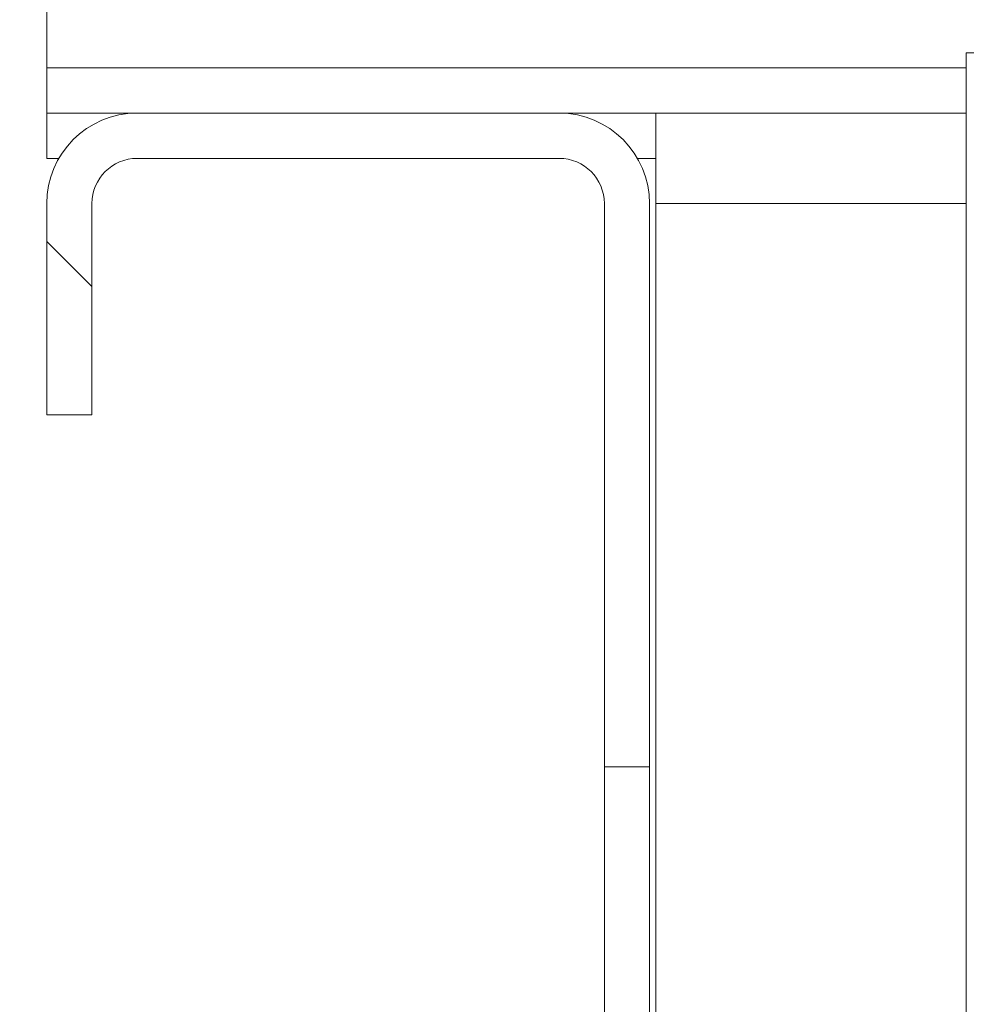
# Model space of a CAD drawing. Units: millimetres. Extents: x 5 to 415, y -14 to 292.
# Drawn here: x 217 to 220, y 212 to 214 of the extents above; entities that cross this region are included whole.
import ezdxf

# ---------------------------------------------------------------- set-up
doc = ezdxf.new("R2010")
doc.units = ezdxf.units.MM
doc.linetypes.add('PHANTOM', pattern=[12.7, 6.35, -1.27, 1.27, -1.27, 1.27, -1.27])
doc.layers.add('BEMAßUNG', color=96, linetype='Continuous')
doc.dimstyles.new('SLDDIMSTYLE4', dxfattribs={"dimtxt": 0.18, "dimasz": 1.016, "dimexe": 0, "dimexo": 0.0625, "dimgap": 0, "dimtad": 0, "dimtih": 1, "dimtoh": 1, "dimdec": 0, "dimrnd": 1e-09, "dimzin": 0, "dimdsep": 46, "dimtxsty": 'Standard', "dimblk1": 'DOT', "dimblk2": 'DOT', "dimsah": 1, "dimcen": 0.09, "dimadec": 0, "dimazin": 0, "dimtfac": 1.016, "dimtdec": 0, "dimtofl": 0, "dimtmove": 0, "dimatfit": 3, "dimldrblk": 'DOT', "dimfxl": 0, "dimfrac": 2, "dimtolj": 1, "dimtzin": 0, "dimarcsym": 0})
pattern_1 = [(135, (0, 0), (-13.4704, -13.4704), []), (135, (-2e-14, 4.49), (-13.4704, -13.4704), []), (135, (-3e-14, 8.98), (-13.4704, -13.4704), []), (135, (-5e-14, 13.47), (-13.4704, -13.4704), [])]

# ---------------------------------------------------------------- blocks, each defined once
blk = doc.blocks.new('_DOT')
at = {"color": 0, "linetype": 'ByBlock', "lineweight": -2}
blk.add_line((-0.5, 0), (-1, 0), dxfattribs=at)
at = {"color": 0, "linetype": 'ByBlock', "const_width": 0.5}
blk.add_lwpolyline([(-0.25, 0, 1), (0.25, 0, 1)], format="xyb", close=True, dxfattribs=at)

msp = doc.modelspace()

# ---------------------------------------------------------------- hatches: boundary and pattern name
at = {"linetype": 'Continuous', "lineweight": 0}
h = msp.add_hatch(dxfattribs=at)
h.set_pattern_fill('DIN 201 steel and steel cast iron', angle=90, style=0, pattern_type=2)
h.set_pattern_definition(pattern_1)
edge = h.paths.add_edge_path(flags=0)
edge.add_spline(control_points=[(207.73907, 218.70924), (207.73907, 218.70924), (207.73973, 218.70924), (207.74102, 218.70923), (207.74299, 218.70922), (207.74649, 218.7092), (207.75124, 218.70917), (207.75598, 218.70914), (207.76211, 218.70909), (207.7691, 218.70903), (207.77609, 218.70897), (207.78414, 218.7089), (207.79259, 218.70881), (207.80104, 218.70871), (207.81012, 218.70861), (207.81907, 218.70849)], knot_values=[0, 0, 0, 0, 0.0002209, 0.0002209, 0.0002209, 0.0005594, 0.0005594, 0.0005594, 0.0008979, 0.0008979, 0.0008979, 0.0012365, 0.0012365, 0.0012365, 0.001575, 0.001575, 0.001575, 0.001575], weights=[1, 1, 1, 1, 1, 1, 1, 1, 1, 1, 1, 1, 1, 1, 1, 1], degree=3, periodic=0)
edge.add_spline(control_points=[(207.81907, 218.70849), (210.18468, 218.67672), (215.32951, 217.06173), (225.05995, 217.90381), (233.59338, 222.83126), (245.93787, 216.89275), (238.97434, 209.857), (239.1998, 204.19542), (239.2231, 199.7061), (239.21459, 198.99877)], knot_values=[0.0306121, 0.0306121, 0.0306121, 0.0306121, 0.08561, 0.1342137, 0.2583895, 0.3134434, 0.3556969, 0.4354886, 0.4504006, 0.4504006, 0.4504006, 0.4504006], weights=[1, 1, 1, 1, 1, 1, 1, 1, 1, 1], degree=3, periodic=0)
edge.add_spline(control_points=[(239.21459, 198.99877), (239.21452, 198.99288), (239.21445, 198.98695), (239.21438, 198.9812), (239.21427, 198.97247), (239.21417, 198.96395), (239.21407, 198.95636), (239.21397, 198.94877), (239.21388, 198.94189), (239.21381, 198.9363), (239.21374, 198.93071), (239.21368, 198.92624), (239.21364, 198.92328), (239.2136, 198.92032), (239.21358, 198.91877), (239.21358, 198.91877)], knot_values=[0, 0, 0, 0, 0.000221, 0.000221, 0.000221, 0.0005595, 0.0005595, 0.0005595, 0.000898, 0.000898, 0.000898, 0.0012365, 0.0012365, 0.0012365, 0.001575, 0.001575, 0.001575, 0.001575], weights=[1, 1, 1, 1, 1, 1, 1, 1, 1, 1, 1, 1, 1, 1, 1, 1], degree=3, periodic=0)
edge.add_spline(control_points=[(239.21358, 198.91877), (239.21358, 198.91877), (239.21359, 198.91943), (239.21361, 198.92072), (239.21363, 198.92269), (239.21368, 198.92619), (239.21374, 198.93093), (239.2138, 198.93568), (239.21388, 198.9418), (239.21397, 198.94879), (239.21406, 198.95579), (239.21416, 198.96384), (239.21427, 198.97229), (239.21437, 198.98074), (239.21449, 198.98982), (239.21459, 198.99877)], knot_values=[0, 0, 0, 0, 0.0002208, 0.0002208, 0.0002208, 0.0005593, 0.0005593, 0.0005593, 0.0008979, 0.0008979, 0.0008979, 0.0012365, 0.0012365, 0.0012365, 0.001575, 0.001575, 0.001575, 0.001575], weights=[1, 1, 1, 1, 1, 1, 1, 1, 1, 1, 1, 1, 1, 1, 1, 1], degree=3, periodic=0)
edge.add_spline(control_points=[(239.21459, 198.99877), (239.21861, 199.33269), (239.21991, 199.6665), (239.21944, 199.99877)], knot_values=[0.5495994, 0.5495994, 0.5495994, 0.5495994, 0.5566391, 0.5566391, 0.5566391, 0.5566391], weights=[1, 1, 1, 1], degree=3, periodic=0)
edge.add_spline(control_points=[(239.21944, 199.99877), (239.21941, 200.01668), (239.21938, 200.03483), (239.21935, 200.05173), (239.21931, 200.06863), (239.21927, 200.08474), (239.21924, 200.09872), (239.21921, 200.11271), (239.21917, 200.12495), (239.21914, 200.13444), (239.21912, 200.14394), (239.2191, 200.15094), (239.21908, 200.15487), (239.21908, 200.15746), (239.21907, 200.15877), (239.21907, 200.15877)], knot_values=[0, 0, 0, 0, 0.0006715, 0.0006715, 0.0006715, 0.0013431, 0.0013431, 0.0013431, 0.0020146, 0.0020146, 0.0020146, 0.0026862, 0.0026862, 0.0026862, 0.0031243, 0.0031243, 0.0031243, 0.0031243], weights=[1, 1, 1, 1, 1, 1, 1, 1, 1, 1, 1, 1, 1, 1, 1, 1], degree=3, periodic=0)
edge.add_spline(control_points=[(239.21907, 200.15877), (239.21916, 200.13212), (239.21923, 200.10545), (239.21929, 200.07877)], knot_values=[0.4422301, 0.4422301, 0.4422301, 0.4422301, 0.4427957, 0.4427957, 0.4427957, 0.4427957], weights=[1, 1, 1, 1], degree=3, periodic=0)
edge.add_spline(control_points=[(239.21929, 200.07877), (239.21929, 200.07877), (239.21929, 200.07811), (239.21929, 200.07682), (239.2193, 200.07486), (239.2193, 200.07135), (239.21931, 200.06661), (239.21932, 200.06186), (239.21934, 200.05574), (239.21935, 200.04875), (239.21936, 200.04176), (239.21938, 200.0337), (239.21939, 200.02525), (239.21941, 200.0168), (239.21942, 200.00773), (239.21944, 199.99877)], knot_values=[0, 0, 0, 0, 0.0002209, 0.0002209, 0.0002209, 0.0005594, 0.0005594, 0.0005594, 0.0008979, 0.0008979, 0.0008979, 0.0012364, 0.0012364, 0.0012364, 0.001575, 0.001575, 0.001575, 0.001575], weights=[1, 1, 1, 1, 1, 1, 1, 1, 1, 1, 1, 1, 1, 1, 1, 1], degree=3, periodic=0)
edge.add_spline(control_points=[(239.21944, 199.99877), (239.21991, 199.6665), (239.21861, 199.33269), (239.21459, 198.99877)], knot_values=[0.4433609, 0.4433609, 0.4433609, 0.4433609, 0.4504006, 0.4504006, 0.4504006, 0.4504006], weights=[1, 1, 1, 1], degree=3, periodic=0)
edge.add_spline(control_points=[(239.21459, 198.99877), (239.21438, 198.98086), (239.21415, 198.96271), (239.21393, 198.94581), (239.21372, 198.92891), (239.2135, 198.9128), (239.21331, 198.89881), (239.21312, 198.88483), (239.21295, 198.87259), (239.21281, 198.86309), (239.21267, 198.8536), (239.21257, 198.8466), (239.21252, 198.84267), (239.21248, 198.84009), (239.21246, 198.83877), (239.21246, 198.83877)], knot_values=[0, 0, 0, 0, 0.0006716, 0.0006716, 0.0006716, 0.0013433, 0.0013433, 0.0013433, 0.0020149, 0.0020149, 0.0020149, 0.0026865, 0.0026865, 0.0026865, 0.0031245, 0.0031245, 0.0031245, 0.0031245], weights=[1, 1, 1, 1, 1, 1, 1, 1, 1, 1, 1, 1, 1, 1, 1, 1], degree=3, periodic=0)
edge.add_spline(control_points=[(239.21246, 198.83877), (239.21246, 198.83877), (239.2125, 198.84186), (239.21259, 198.84779), (239.21268, 198.85372), (239.21281, 198.86264), (239.21296, 198.87383), (239.21312, 198.88501), (239.21331, 198.89877), (239.21351, 198.91395), (239.21372, 198.92913), (239.21394, 198.94616), (239.21416, 198.96364), (239.21431, 198.97513), (239.21445, 198.98699), (239.21459, 198.99877)], knot_values=[0, 0, 0, 0, 0.0006715, 0.0006715, 0.0006715, 0.001343, 0.001343, 0.001343, 0.0020145, 0.0020145, 0.0020145, 0.0026861, 0.0026861, 0.0026861, 0.0031245, 0.0031245, 0.0031245, 0.0031245], weights=[1, 1, 1, 1, 1, 1, 1, 1, 1, 1, 1, 1, 1, 1, 1, 1], degree=3, periodic=0)
edge.add_spline(control_points=[(239.21459, 198.99877), (239.2231, 199.7061), (239.1998, 204.19542), (238.97434, 209.857), (245.93787, 216.89275), (233.59338, 222.83126), (225.05995, 217.90381), (215.32951, 217.06173), (210.18468, 218.67672), (207.81907, 218.70849)], knot_values=[0.5495994, 0.5495994, 0.5495994, 0.5495994, 0.5645114, 0.6443031, 0.6865566, 0.7416105, 0.8657863, 0.91439, 0.9693879, 0.9693879, 0.9693879, 0.9693879], weights=[1, 1, 1, 1, 1, 1, 1, 1, 1, 1], degree=3, periodic=0)
edge.add_spline(control_points=[(207.81907, 218.70849), (207.80117, 218.70873), (207.78302, 218.70892), (207.76612, 218.70906), (207.74922, 218.7092), (207.73311, 218.70928), (207.71913, 218.70933), (207.70515, 218.70938), (207.6929, 218.70939), (207.68341, 218.70939), (207.67392, 218.70939), (207.66691, 218.70938), (207.66298, 218.70937), (207.66039, 218.70936), (207.65907, 218.70936), (207.65907, 218.70936)], knot_values=[0, 0, 0, 0, 0.0006715, 0.0006715, 0.0006715, 0.001343, 0.001343, 0.001343, 0.0020145, 0.0020145, 0.0020145, 0.002686, 0.002686, 0.002686, 0.0031244, 0.0031244, 0.0031244, 0.0031244], weights=[1, 1, 1, 1, 1, 1, 1, 1, 1, 1, 1, 1, 1, 1, 1, 1], degree=3, periodic=0)
edge.add_spline(control_points=[(207.65907, 218.70936), (207.65907, 218.70936), (207.66217, 218.70937), (207.66809, 218.70938), (207.67402, 218.70939), (207.68295, 218.7094), (207.69413, 218.70939), (207.70532, 218.70938), (207.71908, 218.70934), (207.73426, 218.70927), (207.74945, 218.70919), (207.76648, 218.70907), (207.78395, 218.7089), (207.79544, 218.70878), (207.80729, 218.70864), (207.81907, 218.70849)], knot_values=[0, 0, 0, 0, 0.0006715, 0.0006715, 0.0006715, 0.0013431, 0.0013431, 0.0013431, 0.0020146, 0.0020146, 0.0020146, 0.0026861, 0.0026861, 0.0026861, 0.0031244, 0.0031244, 0.0031244, 0.0031244], weights=[1, 1, 1, 1, 1, 1, 1, 1, 1, 1, 1, 1, 1, 1, 1, 1], degree=3, periodic=0)
edge.add_spline(control_points=[(207.81907, 218.70849), (209.00445, 218.69257), (210.28161, 218.46936), (211.57907, 218.21358)], knot_values=[0.0306121, 0.0306121, 0.0306121, 0.0306121, 0.0581708, 0.0581708, 0.0581708, 0.0581708], weights=[1, 1, 1, 1], degree=3, periodic=0)
edge.add_spline(control_points=[(211.57907, 218.21358), (210.28161, 218.46936), (209.00445, 218.69257), (207.81907, 218.70849)], knot_values=[0.9418292, 0.9418292, 0.9418292, 0.9418292, 0.9693879, 0.9693879, 0.9693879, 0.9693879], weights=[1, 1, 1, 1], degree=3, periodic=0)
edge.add_spline(control_points=[(207.81907, 218.70849), (207.81318, 218.70856), (207.80726, 218.70864), (207.80151, 218.70871), (207.79277, 218.70881), (207.78426, 218.7089), (207.77667, 218.70897), (207.76907, 218.70904), (207.7622, 218.70909), (207.7566, 218.70913), (207.75101, 218.70917), (207.74655, 218.7092), (207.74358, 218.70922), (207.74062, 218.70924), (207.73907, 218.70924), (207.73907, 218.70924)], knot_values=[0, 0, 0, 0, 0.0002209, 0.0002209, 0.0002209, 0.0005594, 0.0005594, 0.0005594, 0.000898, 0.000898, 0.000898, 0.0012365, 0.0012365, 0.0012365, 0.001575, 0.001575, 0.001575, 0.001575], weights=[1, 1, 1, 1, 1, 1, 1, 1, 1, 1, 1, 1, 1, 1, 1, 1], degree=3, periodic=0)
h = msp.add_hatch(dxfattribs=at)
h.set_pattern_fill('DIN 201 steel and steel cast iron', angle=90, style=0, pattern_type=2)
h.set_pattern_definition(pattern_1)
edge = h.paths.add_edge_path(flags=0)
edge.add_line((218.65907, 212.50453), (218.77907, 212.50453))
edge.add_line((218.77907, 212.50453), (218.77907, 213.99877))
edge.add_arc((218.53907, 213.99877), 0.24, 0, 90)
edge.add_line((218.53907, 214.23877), (217.41907, 214.23877))
edge.add_arc((217.41907, 213.99877), 0.24, 90, 180)
edge.add_line((217.17907, 213.99877), (217.17907, 213.43877))
edge.add_line((217.17907, 213.43877), (217.29907, 213.43877))
edge.add_line((217.29907, 213.43877), (217.29907, 213.99877))
edge.add_arc((217.41907, 213.99877), 0.12, 90, 180, ccw=False)
edge.add_line((217.41907, 214.11877), (218.53907, 214.11877))
edge.add_arc((218.53907, 213.99877), 0.12, 0, 90, ccw=False)
edge.add_line((218.65907, 213.99877), (218.65907, 212.50453))

# ---------------------------------------------------------------- linework, layer by layer
at = {"color": 7, "linetype": 'Continuous', "lineweight": 15}
for p, q in [((217.17907, 214.35877), (217.17907, 214.75877)), ((219.61907, 214.39877), (219.61907, 214.22428)), ((225.69907, 214.39877), (219.61907, 214.39877)), ((217.17907, 214.35877), (217.17907, 214.23877)), ((217.17907, 214.23877), (217.41907, 214.23877)), ((217.17907, 214.11877), (217.17907, 214.23877)), ((217.41907, 214.23877), (218.53907, 214.23877)), ((218.53907, 214.23877), (218.79604, 214.23877)), ((218.79604, 213.99877), (218.79604, 214.23877)), ((219.61907, 214.23877), (218.79604, 214.23877)), ((217.17907, 214.11877), (217.21123, 214.11877)), ((217.41907, 214.11877), (218.53907, 214.11877)), ((218.74692, 214.11877), (218.79604, 214.11877)), ((219.61907, 214.09491), (219.61907, 213.74428)), ((217.17907, 213.43877), (217.17907, 213.99877)), ((217.29907, 213.43877), (217.29907, 213.99877)), ((218.65907, 213.99877), (218.65907, 212.50452)), ((218.77907, 213.99877), (218.77907, 212.50452)), ((218.79604, 209.55877), (218.79604, 213.99877)), ((219.61907, 213.61491), (219.61907, 213.26427)), ((217.29907, 213.43877), (217.17907, 213.43877)), ((219.61907, 213.13491), (219.61907, 212.78427)), ((219.61907, 212.65491), (219.61907, 212.30427)), ((218.65907, 210.93302), (218.65907, 212.50452)), ((218.65907, 212.50452), (218.77907, 212.50452)), ((218.77907, 210.93302), (218.77907, 212.50452)), ((219.61907, 212.17491), (219.61907, 211.82427))]:
    msp.add_line(p, q, dxfattribs=at)
at = {"color": 8, "linetype": 'PHANTOM', "lineweight": 0}
for p, q in [((219.61907, 214.35877), (217.17907, 214.35877)), ((219.61907, 213.99877), (218.79604, 213.99877))]:
    msp.add_line(p, q, dxfattribs=at)
at = {"color": 7, "linetype": 'Continuous', "lineweight": 15}
for centre, radius, start, end in [((217.41907, 213.99877), 0.24, 90, 180), ((218.53907, 213.99877), 0.24, 0, 90), ((217.41907, 213.99877), 0.12, 90, 180), ((218.53907, 213.99877), 0.12, 0, 90)]:
    msp.add_arc(centre, radius, start, end, dxfattribs=at)
for points, knots in [([(239.21459, 198.99877), (239.21718, 199.49764), (239.22229, 200.48554), (239.20177, 201.94907), (239.1907, 203.37781), (239.21636, 204.6756), (239.29437, 205.84955), (239.42458, 206.90755), (239.6292, 207.95209), (239.90843, 208.93133), (240.25921, 209.8481), (240.6749, 210.70873), (241.18402, 211.55838), (241.7696, 212.38821), (242.29843, 213.10832), (242.7299, 213.72281), (243.05401, 214.22368), (243.32989, 214.71574), (243.52973, 215.16998), (243.65157, 215.58437), (243.70332, 215.95805), (243.68384, 216.3247), (243.59105, 216.67972), (243.41401, 217.0626), (243.13158, 217.46552), (242.73475, 217.87619), (242.25842, 218.26226), (241.71415, 218.62305), (241.04019, 218.9982), (240.23595, 219.36916), (239.31117, 219.71888), (238.36375, 220.01167), (237.41837, 220.24484), (236.4897, 220.41687), (235.58279, 220.53043), (234.59014, 220.59721), (233.51318, 220.59893), (232.35591, 220.51894), (231.22704, 220.36911), (229.96679, 220.1322), (228.57801, 219.79379), (227.06132, 219.35794), (225.56023, 218.8971), (224.06147, 218.44527), (222.69775, 218.07592), (221.46502, 217.80011), (220.36396, 217.60775), (219.24436, 217.47237), (218.10312, 217.4011), (216.93729, 217.40115), (215.74423, 217.47868), (214.52774, 217.643), (213.39804, 217.8494), (212.36186, 218.0569), (211.42877, 218.245), (210.50348, 218.42006), (209.5916, 218.56584), (208.6988, 218.67514), (208.10893, 218.6975), (207.81907, 218.70849)], [0, 0, 0, 0, 0.0266192, 0.0527139, 0.0781001, 0.1028585, 0.1219582, 0.1408563, 0.1597017, 0.1786979, 0.1951156, 0.2120218, 0.2296313, 0.247902, 0.2661961, 0.2773077, 0.2879626, 0.2980173, 0.3073816, 0.3143772, 0.3210027, 0.3274144, 0.3338366, 0.3404621, 0.3498258, 0.3599423, 0.3708441, 0.3824796, 0.3947441, 0.4119701, 0.4296879, 0.4474651, 0.4648524, 0.4816162, 0.4978332, 0.5135957, 0.5346774, 0.5552452, 0.5754501, 0.5954074, 0.623644, 0.6516865, 0.6796043, 0.7074321, 0.7352146, 0.7549717, 0.7748171, 0.7948324, 0.8151185, 0.835795, 0.8570005, 0.8788635, 0.9012559, 0.9182706, 0.9352522, 0.952048, 0.9685145, 0.9845281, 1, 1, 1, 1]), ([(219.61908, 214.22428), (219.61908, 214.22335), (219.61904, 214.21241), (219.61914, 214.18889), (219.61914, 214.16717), (219.61914, 214.15877)], [0, 0, 0, 0, 0.0538179, 0.6340838, 1, 1, 1, 1]), ([(219.61914, 214.15877), (219.61913, 214.1451), (219.6191, 214.12204), (219.61909, 214.10276), (219.61909, 214.09491)], [0, 0, 0, 0, 0.5932322, 1, 1, 1, 1]), ([(219.61908, 213.74428), (219.61908, 213.74335), (219.61904, 213.73241), (219.61914, 213.70889), (219.61914, 213.68717), (219.61914, 213.67877)], [0, 0, 0, 0, 0.0538179, 0.6340838, 1, 1, 1, 1]), ([(219.61914, 213.67877), (219.61913, 213.6651), (219.6191, 213.64204), (219.61909, 213.62276), (219.61909, 213.61491)], [0, 0, 0, 0, 0.5932484, 1, 1, 1, 1]), ([(219.61908, 213.26427), (219.61908, 213.26335), (219.61904, 213.2524), (219.61914, 213.22889), (219.61914, 213.20717), (219.61914, 213.19877)], [0, 0, 0, 0, 0.0538189, 0.6340946, 1, 1, 1, 1]), ([(219.61914, 213.19877), (219.61913, 213.1851), (219.6191, 213.16204), (219.61909, 213.14276), (219.61909, 213.13491)], [0, 0, 0, 0, 0.5932484, 1, 1, 1, 1]), ([(219.61908, 212.78427), (219.61908, 212.78335), (219.61904, 212.7724), (219.61914, 212.74889), (219.61914, 212.72717), (219.61914, 212.71877)], [0, 0, 0, 0, 0.0538189, 0.6340946, 1, 1, 1, 1]), ([(219.61914, 212.71877), (219.61913, 212.7051), (219.6191, 212.68204), (219.61909, 212.66276), (219.61909, 212.65491)], [0, 0, 0, 0, 0.5932484, 1, 1, 1, 1]), ([(219.61908, 212.30427), (219.61908, 212.30335), (219.61904, 212.2924), (219.61914, 212.26889), (219.61914, 212.24717), (219.61914, 212.23877)], [0, 0, 0, 0, 0.0538179, 0.6340838, 1, 1, 1, 1]), ([(219.61914, 212.23877), (219.61913, 212.22509), (219.6191, 212.20204), (219.61909, 212.18276), (219.61909, 212.17491)], [0, 0, 0, 0, 0.5932413, 1, 1, 1, 1])]:
    msp.add_open_spline(points, degree=3, knots=knots, dxfattribs=at)

# ---------------------------------------------------------------- leaders
at = {"layer": 'BEMAßUNG'}
msp.add_leader([(227.57409, 211.47035), (216.58286, 259.49247)], dimstyle='SLDDIMSTYLE4', dxfattribs=at)

doc.saveas('drawing.dxf')
